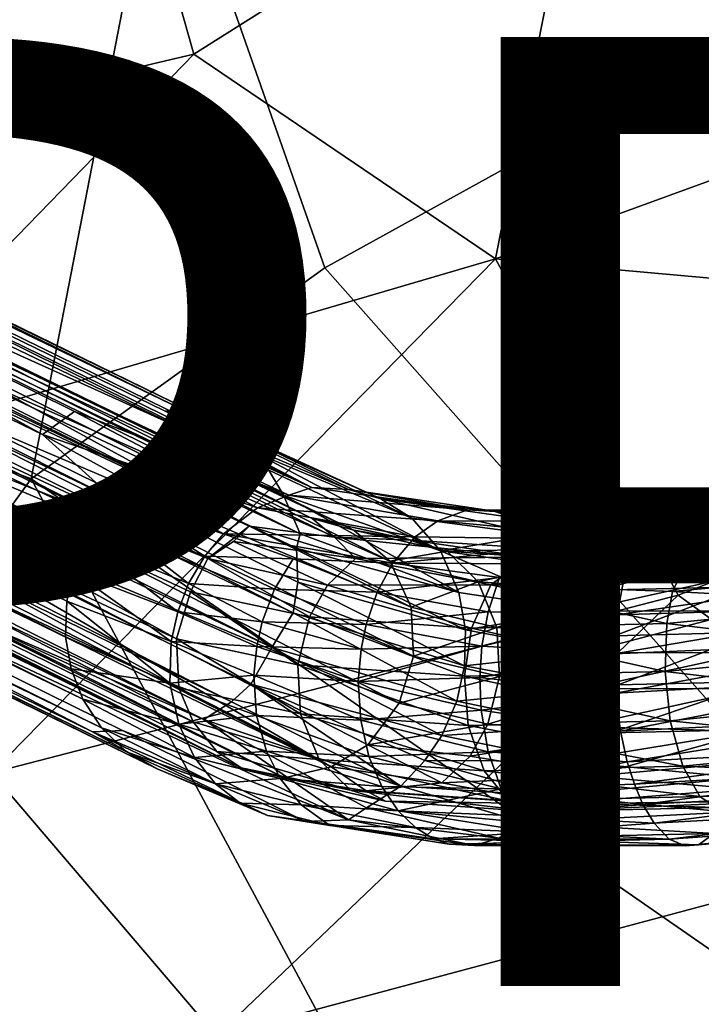
# Model space of a CAD drawing. Units: inches. Extents: x -10.2 to 10.4, y -11.6 to 11.6.
# Drawn here: x -4 to -2.6, y 4 to 6 of the extents above; entities that cross this region are included whole.
import ezdxf

# ---------------------------------------------------------------- set-up
doc = ezdxf.new("R2010")
doc.units = ezdxf.units.IN
doc.header["$MEASUREMENT"] = 0
for name, color, linetype in [('SEAT-BASE', 5, 'Continuous'), ('SEAT-PROD_NO', 7, 'Continuous'), ('SEAT-UPHOLSTERY', 5, 'Continuous')]:
    doc.layers.add(name, color=color, linetype=linetype)
doc.styles.get("Standard").update_dxf_attribs({"font": 'arial.ttf'})

msp = doc.modelspace()

# ---------------------------------------------------------------- linework, layer by layer
at = {"layer": 'SEAT-BASE'}
for points in [[(-3.6509, 5.2064, 13.9487), (-8.7365, 7.663, 0.4135), (-3.7057, 5.2119, 13.996)], [(-8.7365, 7.663, 0.4135), (-5.4204, 5.9665, 9.7587), (-3.3953, 5.0501, 14.9176)], [(-8.6141, 7.6393, 0.3641), (-8.7365, 7.663, 0.4135), (-3.6509, 5.2064, 13.9487)], [(-3.3953, 5.0501, 14.9176), (-3.7057, 5.2119, 13.996), (-8.7365, 7.663, 0.4135)], [(-3.6509, 5.2064, 13.9487), (-3.5923, 5.1831, 13.8633), (-8.6141, 7.6393, 0.3641)], [(-8.5288, 7.5851, 0.3229), (-8.6141, 7.6393, 0.3641), (-3.5923, 5.1831, 13.8633)], [(-3.5923, 5.1831, 13.8633), (-3.5167, 5.1251, 13.8563), (-8.5288, 7.5851, 0.3229)], [(-8.4456, 7.4684, 0.2712), (-8.5288, 7.5851, 0.3229), (-3.4862, 5.0871, 13.8393)], [(-3.4862, 5.0871, 13.8393), (-8.5288, 7.5851, 0.3229), (-3.5167, 5.1251, 13.8563)], [(-8.8359, 7.5671, 0.4329), (-3.5277, 4.9685, 14.8316), (-8.9271, 7.5066, 0.4556)], [(-3.5277, 4.9685, 14.8316), (-8.8359, 7.5671, 0.4329), (-4.6961, 5.608, 11.3636)], [(-9.0124, 7.52, 0.4895), (-9.0534, 7.4514, 0.4923), (-3.8714, 4.9373, 14.5212)], [(-3.8714, 4.9373, 14.5212), (-3.8369, 4.9893, 14.5202), (-9.0124, 7.52, 0.4895)], [(-7.5441, 6.8966, 4.2914), (-9.0124, 7.52, 0.4895), (-3.81, 5.024, 14.5105)], [(-9.0124, 7.52, 0.4895), (-3.8369, 4.9893, 14.5202), (-3.81, 5.024, 14.5105)], [(-8.9271, 7.5066, 0.4556), (-3.6147, 4.9009, 14.8704), (-8.9901, 7.4144, 0.4622)], [(-3.6147, 4.9009, 14.8704), (-8.9271, 7.5066, 0.4556), (-3.5277, 4.9685, 14.8316)], [(-3.8984, 4.8731, 14.5177), (-3.8714, 4.9373, 14.5212), (-9.0534, 7.4514, 0.4923)], [(-9.0534, 7.4514, 0.4923), (-7.6702, 6.6986, 4.3022), (-3.8984, 4.8731, 14.5177)], [(-3.4554, 5.0338, 13.8203), (-3.4201, 4.9525, 13.828), (-8.4456, 7.4684, 0.2712)], [(-8.4239, 7.3139, 0.2353), (-8.4456, 7.4684, 0.2712), (-3.4201, 4.9525, 13.828)], [(-3.4862, 5.0871, 13.8393), (-3.4554, 5.0338, 13.8203), (-8.4456, 7.4684, 0.2712)], [(-4.9472, 5.4326, 11.4274), (-8.9901, 7.4144, 0.4622), (-3.6147, 4.9009, 14.8704)], [(-3.9143, 4.7353, 14.5), (-3.9119, 4.8109, 14.5124), (-9.0876, 7.3148, 0.4802)], [(-7.6702, 6.6986, 4.3022), (-9.0876, 7.3148, 0.4802), (-3.9119, 4.8109, 14.5124)], [(-9.0876, 7.3148, 0.4802), (-7.6778, 6.5488, 4.278), (-3.9143, 4.7353, 14.5)], [(-8.454, 7.1858, 0.2232), (-8.4239, 7.3139, 0.2353), (-3.4349, 4.7865, 13.7844)], [(-3.4277, 4.9227, 13.788), (-3.4249, 4.8507, 13.7862), (-8.4239, 7.3139, 0.2353)], [(-3.4349, 4.7865, 13.7844), (-8.4239, 7.3139, 0.2353), (-3.4249, 4.8507, 13.7862)], [(-8.4239, 7.3139, 0.2353), (-3.4201, 4.9525, 13.828), (-3.4277, 4.9227, 13.788)], [(-8.4983, 7.11, 0.2259), (-8.454, 7.1858, 0.2232), (-3.4794, 4.7129, 13.7501)], [(-3.4349, 4.7865, 13.7844), (-3.4794, 4.7129, 13.7501), (-8.454, 7.1858, 0.2232)], [(-9.0677, 7.172, 0.4471), (-3.8777, 4.6041, 14.4654), (-3.9024, 4.6683, 14.4844)], [(-9.0677, 7.172, 0.4471), (-9.035, 7.1064, 0.4232), (-3.8777, 4.6041, 14.4654)], [(-7.6778, 6.5488, 4.278), (-9.0677, 7.172, 0.4471), (-3.9024, 4.6683, 14.4844)], [(-8.6751, 7.0618, 0.2824), (-3.3545, 4.4618, 14.6945), (-8.5839, 7.1223, 0.2597)], [(-4.542, 5.1526, 11.2038), (-8.5839, 7.1223, 0.2597), (-3.3545, 4.4618, 14.6945)], [(-9.035, 7.1064, 0.4232), (-3.8387, 4.5439, 14.4371), (-3.8777, 4.6041, 14.4654)], [(-9.035, 7.1064, 0.4232), (-8.9822, 7.0433, 0.3923), (-3.8387, 4.5439, 14.4371)], [(-8.4983, 7.11, 0.2259), (-3.5648, 4.5983, 13.7852), (-8.5603, 7.0421, 0.2365)], [(-3.4794, 4.7129, 13.7501), (-3.5237, 4.6358, 13.7783), (-8.4983, 7.11, 0.2259)], [(-3.5648, 4.5983, 13.7852), (-8.4983, 7.11, 0.2259), (-3.5237, 4.6358, 13.7783)], [(-3.5445, 4.4596, 14.7655), (-8.8655, 7.0618, 0.3526), (-4.9065, 5.1416, 11.3413)], [(-8.8655, 7.0618, 0.3526), (-3.5445, 4.4596, 14.7655), (-8.7714, 7.0427, 0.3145)], [(-8.7714, 7.0427, 0.3145), (-3.4531, 4.4388, 14.7454), (-8.6751, 7.0618, 0.2824)], [(-3.3545, 4.4618, 14.6945), (-8.6751, 7.0618, 0.2824), (-3.4531, 4.4388, 14.7454)], [(-8.9822, 7.0433, 0.3923), (-3.7855, 4.4932, 14.4071), (-3.8387, 4.5439, 14.4371)], [(-8.9822, 7.0433, 0.3923), (-8.9097, 6.9955, 0.357), (-3.7855, 4.4932, 14.4071)], [(-3.4531, 4.4388, 14.7454), (-8.7714, 7.0427, 0.3145), (-3.5445, 4.4596, 14.7655)], [(-8.6522, 6.9896, 0.2609), (-8.5603, 7.0421, 0.2365), (-3.6226, 4.5612, 13.7943)], [(-3.5648, 4.5983, 13.7852), (-3.6226, 4.5612, 13.7943), (-8.5603, 7.0421, 0.2365)], [(-8.9097, 6.9955, 0.357), (-3.7211, 4.4571, 14.378), (-3.7855, 4.4932, 14.4071)], [(-8.9097, 6.9955, 0.357), (-7.4409, 6.2853, 4.1431), (-3.7211, 4.4571, 14.378)], [(-3.6226, 4.5612, 13.7943), (-5.3833, 5.3225, 9.385), (-8.6522, 6.9896, 0.2609)], [(-7.5441, 6.8966, 4.2914), (-3.9629, 5.1619, 13.9641), (-5.4204, 5.9665, 9.7587)], [(-3.81, 5.024, 14.5105), (-3.9629, 5.1619, 13.9641), (-7.5441, 6.8966, 4.2914)], [(-3.9119, 4.8109, 14.5124), (-3.8984, 4.8731, 14.5177), (-7.6702, 6.6986, 4.3022)], [(-3.9024, 4.6683, 14.4844), (-3.9143, 4.7353, 14.5), (-7.6778, 6.5488, 4.278)], [(-3.8576, 4.5353, 13.8125), (-7.4409, 6.2853, 4.1431), (-5.3833, 5.3225, 9.385)], [(-7.4409, 6.2853, 4.1431), (-3.8576, 4.5353, 13.8125), (-3.7211, 4.4571, 14.378)], [(-3.9629, 5.1619, 13.9641), (-3.8951, 5.2104, 13.9173), (-5.4204, 5.9665, 9.7587)], [(-5.4204, 5.9665, 9.7587), (-3.4437, 5.0344, 14.9696), (-3.3953, 5.0501, 14.9176)], [(-3.8951, 5.2104, 13.9173), (-3.4437, 5.0344, 14.9696), (-5.4204, 5.9665, 9.7587)], [(-4.6961, 5.608, 11.3636), (-3.3476, 4.9455, 15.0603), (-3.5277, 4.9685, 14.8316)], [(-4.6027, 5.589, 11.3336), (-3.3948, 4.9853, 14.8133), (-4.6961, 5.608, 11.3636)], [(-3.3476, 4.9455, 15.0603), (-4.6961, 5.608, 11.3636), (-3.3948, 4.9853, 14.8133)], [(-3.3948, 4.9853, 14.8133), (-4.6027, 5.589, 11.3336), (-3.307, 4.9602, 14.765)], [(-4.5292, 5.5367, 11.2684), (-3.307, 4.9602, 14.765), (-4.6027, 5.589, 11.3336)], [(-4.4728, 5.4423, 11.2325), (-3.2309, 4.8948, 14.7182), (-4.5292, 5.5367, 11.2684)], [(-3.307, 4.9602, 14.765), (-4.5292, 5.5367, 11.2684), (-3.2309, 4.8948, 14.7182)], [(-4.4515, 5.3352, 11.2307), (-3.1863, 4.7979, 14.6811), (-4.4728, 5.4423, 11.2325)], [(-3.2309, 4.8948, 14.7182), (-4.4728, 5.4423, 11.2325), (-3.1863, 4.7979, 14.6811)], [(-4.9472, 5.4326, 11.4274), (-3.6806, 4.7315, 14.8974), (-4.9584, 5.3304, 11.4491)], [(-3.6806, 4.7315, 14.8974), (-4.9472, 5.4326, 11.4274), (-3.6507, 4.8304, 14.9001)], [(-3.6147, 4.9009, 14.8704), (-3.6507, 4.8304, 14.9001), (-4.9472, 5.4326, 11.4274)], [(-4.4708, 5.237, 11.2305), (-3.1813, 4.6946, 14.6614), (-4.4515, 5.3352, 11.2307)], [(-3.1863, 4.7979, 14.6811), (-4.4515, 5.3352, 11.2307), (-3.1813, 4.6946, 14.6614)], [(-5.3833, 5.3225, 9.385), (-3.6226, 4.5612, 13.7943), (-3.3184, 4.3502, 14.8265)], [(-5.3833, 5.3225, 9.385), (-3.7943, 4.5381, 13.7451), (-3.8576, 4.5353, 13.8125)], [(-5.3833, 5.3225, 9.385), (-3.3184, 4.3502, 14.8265), (-3.7943, 4.5381, 13.7451)], [(-4.9584, 5.3304, 11.4491), (-3.6755, 4.6282, 14.8777), (-4.9485, 5.229, 11.4162)], [(-3.6755, 4.6282, 14.8777), (-4.9584, 5.3304, 11.4491), (-3.6806, 4.7315, 14.8974)], [(-3.6457, 4.5568, 14.8529), (-4.9485, 5.229, 11.4162), (-3.6755, 4.6282, 14.8777)], [(-4.9485, 5.229, 11.4162), (-3.6457, 4.5568, 14.8529), (-4.9065, 5.1416, 11.3413)], [(-4.542, 5.1526, 11.2038), (-3.2111, 4.5956, 14.6586), (-4.4708, 5.237, 11.2305)], [(-3.1813, 4.6946, 14.6614), (-4.4708, 5.237, 11.2305), (-3.2111, 4.5956, 14.6586)], [(-3.8951, 5.2104, 13.9173), (-3.9629, 5.1619, 13.9641), (-3.5102, 5.0078, 14.992)], [(-3.5102, 5.0078, 14.992), (-3.4437, 5.0344, 14.9696), (-3.8951, 5.2104, 13.9173)], [(-3.6509, 5.2064, 13.9487), (-3.7057, 5.2119, 13.996), (-3.3182, 5.0463, 14.8927)], [(-3.7057, 5.2119, 13.996), (-3.3953, 5.0501, 14.9176), (-3.3182, 5.0463, 14.8927)], [(-3.5923, 5.1831, 13.8633), (-3.6509, 5.2064, 13.9487), (-3.2503, 5.0267, 14.8519)], [(-3.3182, 5.0463, 14.8927), (-3.2503, 5.0267, 14.8519), (-3.6509, 5.2064, 13.9487)], [(-3.5167, 5.1251, 13.8563), (-3.5923, 5.1831, 13.8633), (-3.185, 4.9856, 14.8101)], [(-3.5923, 5.1831, 13.8633), (-3.2503, 5.0267, 14.8519), (-3.185, 4.9856, 14.8101)], [(-3.3545, 4.4618, 14.6945), (-3.2773, 4.508, 14.6738), (-4.542, 5.1526, 11.2038)], [(-3.2111, 4.5956, 14.6586), (-4.542, 5.1526, 11.2038), (-3.2773, 4.508, 14.6738)], [(-3.5817, 4.9529, 15.0215), (-3.5102, 5.0078, 14.992), (-3.9629, 5.1619, 13.9641)], [(-3.81, 5.024, 14.5105), (-3.5817, 4.9529, 15.0215), (-3.9629, 5.1619, 13.9641)], [(-4.9065, 5.1416, 11.3413), (-3.5953, 4.4936, 14.8183), (-3.5445, 4.4596, 14.7655)], [(-4.9065, 5.1416, 11.3413), (-3.6457, 4.5568, 14.8529), (-3.5953, 4.4936, 14.8183)], [(-3.5167, 5.1251, 13.8563), (-3.185, 4.9856, 14.8101), (-3.1241, 4.9171, 14.7665)], [(-3.4862, 5.0871, 13.8393), (-3.5167, 5.1251, 13.8563), (-3.1241, 4.9171, 14.7665)], [(-3.4554, 5.0338, 13.8203), (-3.4862, 5.0871, 13.8393), (-3.1241, 4.9171, 14.7665)], [(-3.3953, 5.0501, 14.9176), (-3.4437, 5.0344, 14.9696), (-3.0675, 5.003, 15.3289)], [(-3.3182, 5.0463, 14.8927), (-3.3953, 5.0501, 14.9176), (-3.0675, 5.003, 15.3289)], [(-3.0122, 5.0003, 15.2651), (-3.3182, 5.0463, 14.8927), (-3.0675, 5.003, 15.3289)], [(-3.2503, 5.0267, 14.8519), (-3.3182, 5.0463, 14.8927), (-3.0122, 5.0003, 15.2651)], [(-2.1685, 5.0444, 15.7256), (-2.6462, 4.9999, 15.6204), (-2.1586, 5.0343, 15.8017)], [(-2.6183, 5.0022, 15.5519), (-2.6462, 4.9999, 15.6204), (-2.1685, 5.0444, 15.7256)], [(-2.1628, 5.0429, 15.6709), (-2.6183, 5.0022, 15.5519), (-2.1685, 5.0444, 15.7256)], [(-2.1559, 5.0352, 15.6229), (-2.6183, 5.0022, 15.5519), (-2.1628, 5.0429, 15.6709)], [(-3.81, 5.024, 14.5105), (-3.8369, 4.9893, 14.5202), (-3.6207, 4.9056, 15.0361)], [(-3.6207, 4.9056, 15.0361), (-3.5817, 4.9529, 15.0215), (-3.81, 5.024, 14.5105)], [(-3.4437, 5.0344, 14.9696), (-3.5102, 5.0078, 14.992), (-3.1297, 4.9802, 15.3953)], [(-3.1241, 4.9171, 14.7665), (-3.0854, 4.8288, 14.7316), (-3.4554, 5.0338, 13.8203)], [(-3.4201, 4.9525, 13.828), (-3.4554, 5.0338, 13.8203), (-3.0854, 4.8288, 14.7316)], [(-3.0675, 5.003, 15.3289), (-3.4437, 5.0344, 14.9696), (-3.1297, 4.9802, 15.3953)], [(-3.185, 4.9856, 14.8101), (-3.2503, 5.0267, 14.8519), (-2.9194, 4.9506, 15.1602)], [(-2.9194, 4.9506, 15.1602), (-3.2503, 5.0267, 14.8519), (-2.9724, 4.9871, 15.2207)], [(-2.9724, 4.9871, 15.2207), (-3.2503, 5.0267, 14.8519), (-3.0122, 5.0003, 15.2651)], [(-2.6462, 4.9999, 15.6204), (-2.676, 4.9797, 15.6908), (-2.1586, 5.0343, 15.8017)], [(-2.1586, 5.0343, 15.8017), (-2.676, 4.9797, 15.6908), (-2.1785, 5.0052, 15.8686)], [(-2.5875, 4.9896, 15.4836), (-2.6183, 5.0022, 15.5519), (-2.1559, 5.0352, 15.6229)], [(-2.1473, 5.0153, 15.5638), (-2.5875, 4.9896, 15.4836), (-2.1559, 5.0352, 15.6229)], [(-3.5102, 5.0078, 14.992), (-3.5817, 4.9529, 15.0215), (-3.1778, 4.9462, 15.4425)], [(-3.1297, 4.9802, 15.3953), (-3.5102, 5.0078, 14.992), (-3.1778, 4.9462, 15.4425)], [(-3.0675, 5.003, 15.3289), (-3.1297, 4.9802, 15.3953), (-2.676, 4.9797, 15.6908)], [(-2.6462, 4.9999, 15.6204), (-3.0675, 5.003, 15.3289), (-2.676, 4.9797, 15.6908)], [(-3.0122, 5.0003, 15.2651), (-3.0675, 5.003, 15.3289), (-2.6183, 5.0022, 15.5519)], [(-2.6183, 5.0022, 15.5519), (-3.0675, 5.003, 15.3289), (-2.6462, 4.9999, 15.6204)], [(-2.5875, 4.9896, 15.4836), (-3.0122, 5.0003, 15.2651), (-2.6183, 5.0022, 15.5519)], [(-2.676, 4.9797, 15.6908), (-2.707, 4.94, 15.7604), (-2.1785, 5.0052, 15.8686)], [(-2.1785, 5.0052, 15.8686), (-2.707, 4.94, 15.7604), (-2.1799, 4.9759, 15.9153)], [(-2.5533, 4.9546, 15.4097), (-2.5875, 4.9896, 15.4836), (-2.1473, 5.0153, 15.5638)], [(-3.8369, 4.9893, 14.5202), (-3.8714, 4.9373, 14.5212), (-3.6551, 4.848, 15.0462)], [(-3.8369, 4.9893, 14.5202), (-3.6551, 4.848, 15.0462), (-3.6207, 4.9056, 15.0361)], [(-3.1849, 4.9393, 15.1403), (-3.3476, 4.9455, 15.0603), (-3.3948, 4.9853, 14.8133)], [(-3.1849, 4.9393, 15.1403), (-3.3948, 4.9853, 14.8133), (-3.307, 4.9602, 14.765)], [(-3.1241, 4.9171, 14.7665), (-3.185, 4.9856, 14.8101), (-2.9194, 4.9506, 15.1602)], [(-3.1297, 4.9802, 15.3953), (-3.1778, 4.9462, 15.4425), (-2.707, 4.94, 15.7604)], [(-2.676, 4.9797, 15.6908), (-3.1297, 4.9802, 15.3953), (-2.707, 4.94, 15.7604)], [(-2.9724, 4.9871, 15.2207), (-3.0122, 5.0003, 15.2651), (-2.5875, 4.9896, 15.4836)], [(-2.9194, 4.9506, 15.1602), (-2.9724, 4.9871, 15.2207), (-2.5875, 4.9896, 15.4836)], [(-2.5533, 4.9546, 15.4097), (-2.9194, 4.9506, 15.1602), (-2.5875, 4.9896, 15.4836)], [(-3.5277, 4.9685, 14.8316), (-3.5601, 4.9363, 14.8763), (-3.6147, 4.9009, 14.8704)], [(-3.3034, 4.9008, 15.2384), (-3.5601, 4.9363, 14.8763), (-3.5277, 4.9685, 14.8316)], [(-3.3034, 4.9008, 15.2384), (-3.5277, 4.9685, 14.8316), (-3.3476, 4.9455, 15.0603)], [(-3.1106, 4.916, 15.0715), (-3.307, 4.9602, 14.765), (-3.2309, 4.8948, 14.7182)], [(-3.1106, 4.916, 15.0715), (-3.1849, 4.9393, 15.1403), (-3.307, 4.9602, 14.765)], [(-2.1799, 4.9759, 15.9153), (-2.707, 4.94, 15.7604), (-2.1809, 4.9314, 15.9664)], [(-3.5817, 4.9529, 15.0215), (-3.6207, 4.9056, 15.0361), (-3.4347, 4.8997, 15.2773)], [(-3.1778, 4.9462, 15.4425), (-3.5817, 4.9529, 15.0215), (-3.2247, 4.891, 15.4886)], [(-3.2247, 4.891, 15.4886), (-3.5817, 4.9529, 15.0215), (-3.4347, 4.8997, 15.2773)], [(-3.4277, 4.9227, 13.788), (-3.4201, 4.9525, 13.828), (-3.0854, 4.8288, 14.7316)], [(-2.9398, 4.9034, 15.5039), (-3.3476, 4.9455, 15.0603), (-3.1849, 4.9393, 15.1403)], [(-2.9398, 4.9034, 15.5039), (-3.3034, 4.9008, 15.2384), (-3.3476, 4.9455, 15.0603)], [(-3.1778, 4.9462, 15.4425), (-3.2247, 4.891, 15.4886), (-2.707, 4.94, 15.7604)], [(-2.707, 4.94, 15.7604), (-3.2247, 4.891, 15.4886), (-2.729, 4.8886, 15.8136)], [(-2.8992, 4.92, 15.4066), (-2.9398, 4.9034, 15.5039), (-3.1849, 4.9393, 15.1403)], [(-2.8992, 4.92, 15.4066), (-3.1849, 4.9393, 15.1403), (-3.1106, 4.916, 15.0715)], [(-2.867, 4.8813, 15.0982), (-3.1241, 4.9171, 14.7665), (-2.9194, 4.9506, 15.1602)], [(-2.5273, 4.9099, 15.3556), (-2.9194, 4.9506, 15.1602), (-2.5533, 4.9546, 15.4097)], [(-2.867, 4.8813, 15.0982), (-2.9194, 4.9506, 15.1602), (-2.5273, 4.9099, 15.3556)], [(-2.707, 4.94, 15.7604), (-2.729, 4.8886, 15.8136), (-2.1809, 4.9314, 15.9664)], [(-3.8714, 4.9373, 14.5212), (-3.8984, 4.8731, 14.5177), (-3.6779, 4.7881, 15.0495)], [(-3.8714, 4.9373, 14.5212), (-3.6779, 4.7881, 15.0495), (-3.6551, 4.848, 15.0462)], [(-3.3627, 4.8448, 15.2702), (-3.6147, 4.9009, 14.8704), (-3.5601, 4.9363, 14.8763)], [(-3.3034, 4.9008, 15.2384), (-3.3627, 4.8448, 15.2702), (-3.5601, 4.9363, 14.8763)], [(-3.4249, 4.8507, 13.7862), (-3.4277, 4.9227, 13.788), (-3.0716, 4.75, 14.712)], [(-3.0854, 4.8288, 14.7316), (-3.0716, 4.75, 14.712), (-3.4277, 4.9227, 13.788)], [(-2.8431, 4.8975, 15.3221), (-2.8992, 4.92, 15.4066), (-3.1106, 4.916, 15.0715)], [(-2.5032, 4.9237, 15.6971), (-2.6065, 4.8891, 15.7379), (-2.9398, 4.9034, 15.5039)], [(-2.5032, 4.9237, 15.6971), (-2.9398, 4.9034, 15.5039), (-2.8992, 4.92, 15.4066)], [(-2.5557, 4.9284, 15.5929), (-2.8992, 4.92, 15.4066), (-2.8431, 4.8975, 15.3221)], [(-2.5557, 4.9284, 15.5929), (-2.5032, 4.9237, 15.6971), (-2.8992, 4.92, 15.4066)], [(-2.5211, 4.9052, 15.4978), (-2.5557, 4.9284, 15.5929), (-2.8431, 4.8975, 15.3221)], [(-2.1775, 4.8665, 16.0142), (-2.1809, 4.9314, 15.9664), (-2.7396, 4.8499, 15.8429)], [(-2.1809, 4.9314, 15.9664), (-2.729, 4.8886, 15.8136), (-2.7396, 4.8499, 15.8429)], [(-2.1855, 4.9301, 15.8397), (-2.6065, 4.8891, 15.7379), (-2.5032, 4.9237, 15.6971)], [(-2.1855, 4.9301, 15.8397), (-2.1978, 4.8722, 15.907), (-2.6065, 4.8891, 15.7379)], [(-3.6207, 4.9056, 15.0361), (-3.6551, 4.848, 15.0462), (-3.4739, 4.8358, 15.3001)], [(-3.4004, 4.7774, 15.2949), (-3.6507, 4.8304, 14.9001), (-3.6147, 4.9009, 14.8704)], [(-3.4347, 4.8997, 15.2773), (-3.6207, 4.9056, 15.0361), (-3.4739, 4.8358, 15.3001)], [(-3.3627, 4.8448, 15.2702), (-3.4004, 4.7774, 15.2949), (-3.6147, 4.9009, 14.8704)], [(-3.4347, 4.8997, 15.2773), (-3.4739, 4.8358, 15.3001), (-3.2576, 4.8295, 15.5209)], [(-3.2247, 4.891, 15.4886), (-3.4347, 4.8997, 15.2773), (-3.2576, 4.8295, 15.5209)], [(-3.0181, 4.8449, 15.566), (-3.3627, 4.8448, 15.2702), (-3.3034, 4.9008, 15.2384)], [(-2.9398, 4.9034, 15.5039), (-3.0181, 4.8449, 15.566), (-3.3034, 4.9008, 15.2384)], [(-3.045, 4.8516, 15.0092), (-3.1106, 4.916, 15.0715), (-3.2309, 4.8948, 14.7182)], [(-2.8318, 4.7906, 15.0535), (-3.1241, 4.9171, 14.7665), (-2.867, 4.8813, 15.0982)], [(-3.0854, 4.8288, 14.7316), (-3.1241, 4.9171, 14.7665), (-2.8318, 4.7906, 15.0535)], [(-2.8431, 4.8975, 15.3221), (-3.1106, 4.916, 15.0715), (-3.045, 4.8516, 15.0092)], [(-2.7911, 4.834, 15.2472), (-2.8431, 4.8975, 15.3221), (-3.045, 4.8516, 15.0092)], [(-2.6065, 4.8891, 15.7379), (-3.0181, 4.8449, 15.566), (-2.9398, 4.9034, 15.5039)], [(-2.5077, 4.8619, 15.3165), (-2.867, 4.8813, 15.0982), (-2.5273, 4.9099, 15.3556)], [(-2.5211, 4.9052, 15.4978), (-2.8431, 4.8975, 15.3221), (-2.7911, 4.834, 15.2472)], [(-2.4853, 4.8413, 15.4143), (-2.5211, 4.9052, 15.4978), (-2.7911, 4.834, 15.2472)], [(-3.2247, 4.891, 15.4886), (-3.2576, 4.8295, 15.5209), (-3.0001, 4.8603, 15.6882)], [(-3.045, 4.8516, 15.0092), (-3.2309, 4.8948, 14.7182), (-3.1863, 4.7979, 14.6811)], [(-2.729, 4.8886, 15.8136), (-3.2247, 4.891, 15.4886), (-3.0001, 4.8603, 15.6882)], [(-2.6065, 4.8891, 15.7379), (-2.6353, 4.8313, 15.7971), (-3.0181, 4.8449, 15.566)], [(-2.729, 4.8886, 15.8136), (-3.0001, 4.8603, 15.6882), (-2.7396, 4.8499, 15.8429)], [(-2.8318, 4.7906, 15.0535), (-2.867, 4.8813, 15.0982), (-2.5077, 4.8619, 15.3165)], [(-2.1978, 4.8722, 15.907), (-2.6353, 4.8313, 15.7971), (-2.6065, 4.8891, 15.7379)], [(-3.8984, 4.8731, 14.5177), (-3.9119, 4.8109, 14.5124), (-3.6916, 4.7261, 15.0476)], [(-3.8984, 4.8731, 14.5177), (-3.6916, 4.7261, 15.0476), (-3.6779, 4.7881, 15.0495)], [(-3.0001, 4.8603, 15.6882), (-3.2576, 4.8295, 15.5209), (-3.0241, 4.7884, 15.7237)], [(-3.0001, 4.8603, 15.6882), (-3.0241, 4.7884, 15.7237), (-2.7522, 4.7818, 15.8785)], [(-2.7396, 4.8499, 15.8429), (-3.0001, 4.8603, 15.6882), (-2.7522, 4.7818, 15.8785)], [(-2.4874, 4.79, 15.2786), (-2.8318, 4.7906, 15.0535), (-2.5077, 4.8619, 15.3165)], [(-2.7396, 4.8499, 15.8429), (-2.7522, 4.7818, 15.8785), (-2.1775, 4.8665, 16.0142)], [(-2.1722, 4.7997, 16.0446), (-2.1775, 4.8665, 16.0142), (-2.7522, 4.7818, 15.8785)], [(-2.1978, 4.8722, 15.907), (-2.1942, 4.8082, 15.9526), (-2.6353, 4.8313, 15.7971)], [(-3.6551, 4.848, 15.0462), (-3.6779, 4.7881, 15.0495), (-3.4997, 4.767, 15.3123)], [(-3.4739, 4.8358, 15.3001), (-3.6551, 4.848, 15.0462), (-3.4997, 4.767, 15.3123)], [(-3.4739, 4.8358, 15.3001), (-3.4997, 4.767, 15.3123), (-3.2807, 4.7614, 15.5413)], [(-3.2576, 4.8295, 15.5209), (-3.4739, 4.8358, 15.3001), (-3.2807, 4.7614, 15.5413)], [(-3.4349, 4.7865, 13.7844), (-3.4249, 4.8507, 13.7862), (-3.0739, 4.6742, 14.7016)], [(-3.0716, 4.75, 14.712), (-3.0739, 4.6742, 14.7016), (-3.4249, 4.8507, 13.7862)], [(-3.0587, 4.7538, 15.6153), (-3.4004, 4.7774, 15.2949), (-3.3627, 4.8448, 15.2702)], [(-3.0181, 4.8449, 15.566), (-3.0587, 4.7538, 15.6153), (-3.3627, 4.8448, 15.2702)], [(-3.0057, 4.7552, 14.9657), (-3.045, 4.8516, 15.0092), (-3.1863, 4.7979, 14.6811)], [(-2.6472, 4.7635, 15.84), (-3.0587, 4.7538, 15.6153), (-3.0181, 4.8449, 15.566)], [(-2.7911, 4.834, 15.2472), (-3.045, 4.8516, 15.0092), (-3.0057, 4.7552, 14.9657)], [(-2.6353, 4.8313, 15.7971), (-2.6472, 4.7635, 15.84), (-3.0181, 4.8449, 15.566)], [(-2.4853, 4.8413, 15.4143), (-2.7911, 4.834, 15.2472), (-2.7578, 4.738, 15.1983)], [(-2.4592, 4.7451, 15.3615), (-2.4853, 4.8413, 15.4143), (-2.7578, 4.738, 15.1983)], [(-3.4247, 4.6769, 15.3031), (-3.6806, 4.7315, 14.8974), (-3.6507, 4.8304, 14.9001)], [(-3.4004, 4.7774, 15.2949), (-3.4247, 4.6769, 15.3031), (-3.6507, 4.8304, 14.9001)], [(-3.2576, 4.8295, 15.5209), (-3.2807, 4.7614, 15.5413), (-3.0241, 4.7884, 15.7237)], [(-3.0716, 4.75, 14.712), (-3.0854, 4.8288, 14.7316), (-2.8318, 4.7906, 15.0535)], [(-2.7578, 4.738, 15.1983), (-2.7911, 4.834, 15.2472), (-3.0057, 4.7552, 14.9657)], [(-2.1942, 4.8082, 15.9526), (-2.6472, 4.7635, 15.84), (-2.6353, 4.8313, 15.7971)], [(-3.9119, 4.8109, 14.5124), (-3.9143, 4.7353, 14.5), (-3.6943, 4.6382, 15.0355)], [(-3.6943, 4.6382, 15.0355), (-3.6916, 4.7261, 15.0476), (-3.9119, 4.8109, 14.5124)], [(-3.0057, 4.7552, 14.9657), (-3.1863, 4.7979, 14.6811), (-3.1813, 4.6946, 14.6614)], [(-2.1648, 4.7253, 16.0605), (-2.1722, 4.7997, 16.0446), (-2.7577, 4.6995, 15.8998)], [(-2.7522, 4.7818, 15.8785), (-2.7577, 4.6995, 15.8998), (-2.1722, 4.7997, 16.0446)], [(-2.1942, 4.8082, 15.9526), (-2.1857, 4.7085, 15.9802), (-2.6472, 4.7635, 15.84)], [(-3.6779, 4.7881, 15.0495), (-3.6916, 4.7261, 15.0476), (-3.5113, 4.7152, 15.3153)], [(-3.4997, 4.767, 15.3123), (-3.6779, 4.7881, 15.0495), (-3.5113, 4.7152, 15.3153)], [(-3.4794, 4.7129, 13.7501), (-3.4349, 4.7865, 13.7844), (-3.0901, 4.6, 14.6991)], [(-3.0739, 4.6742, 14.7016), (-3.0901, 4.6, 14.6991), (-3.4349, 4.7865, 13.7844)], [(-3.0737, 4.6526, 15.6324), (-3.4247, 4.6769, 15.3031), (-3.4004, 4.7774, 15.2949)], [(-3.0587, 4.7538, 15.6153), (-3.0737, 4.6526, 15.6324), (-3.4004, 4.7774, 15.2949)], [(-3.0241, 4.7884, 15.7237), (-3.2807, 4.7614, 15.5413), (-3.0372, 4.7161, 15.7435)], [(-2.8182, 4.7023, 15.0323), (-3.0716, 4.75, 14.712), (-2.8318, 4.7906, 15.0535)], [(-3.0241, 4.7884, 15.7237), (-3.0372, 4.7161, 15.7435), (-2.7522, 4.7818, 15.8785)], [(-2.7522, 4.7818, 15.8785), (-3.0372, 4.7161, 15.7435), (-2.7577, 4.6995, 15.8998)], [(-2.8182, 4.7023, 15.0323), (-2.8318, 4.7906, 15.0535), (-2.4874, 4.79, 15.2786)], [(-2.4739, 4.7016, 15.2574), (-2.8182, 4.7023, 15.0323), (-2.4874, 4.79, 15.2786)], [(-3.4997, 4.767, 15.3123), (-3.5113, 4.7152, 15.3153), (-3.2912, 4.7093, 15.549)], [(-3.2807, 4.7614, 15.5413), (-3.4997, 4.767, 15.3123), (-3.2912, 4.7093, 15.549)], [(-3.2807, 4.7614, 15.5413), (-3.2912, 4.7093, 15.549), (-3.0372, 4.7161, 15.7435)], [(-3, 4.6517, 14.9492), (-3.0057, 4.7552, 14.9657), (-3.1813, 4.6946, 14.6614)], [(-2.651, 4.6626, 15.8634), (-3.0737, 4.6526, 15.6324), (-3.0587, 4.7538, 15.6153)], [(-2.6472, 4.7635, 15.84), (-2.651, 4.6626, 15.8634), (-3.0587, 4.7538, 15.6153)], [(-2.7578, 4.738, 15.1983), (-3.0057, 4.7552, 14.9657), (-3, 4.6517, 14.9492)], [(-2.1857, 4.7085, 15.9802), (-2.651, 4.6626, 15.8634), (-2.6472, 4.7635, 15.84)], [(-3.9143, 4.7353, 14.5), (-3.9024, 4.6683, 14.4844), (-3.6943, 4.6382, 15.0355)], [(-3.419, 4.5734, 15.2865), (-3.6755, 4.6282, 14.8777), (-3.6806, 4.7315, 14.8974)], [(-3.4247, 4.6769, 15.3031), (-3.419, 4.5734, 15.2865), (-3.6806, 4.7315, 14.8974)], [(-3.0739, 4.6742, 14.7016), (-3.0716, 4.75, 14.712), (-2.8182, 4.7023, 15.0323)], [(-2.7498, 4.6344, 15.184), (-2.7578, 4.738, 15.1983), (-3, 4.6517, 14.9492)], [(-2.4592, 4.7451, 15.3615), (-2.7578, 4.738, 15.1983), (-2.7498, 4.6344, 15.184)], [(-2.4483, 4.6414, 15.3488), (-2.4592, 4.7451, 15.3615), (-2.7498, 4.6344, 15.184)], [(-3.6916, 4.7261, 15.0476), (-3.6943, 4.6382, 15.0355), (-3.5173, 4.6547, 15.313)], [(-3.5113, 4.7152, 15.3153), (-3.6916, 4.7261, 15.0476), (-3.5173, 4.6547, 15.313)], [(-3.5237, 4.6358, 13.7783), (-3.4794, 4.7129, 13.7501), (-3.1214, 4.5275, 14.7051)], [(-3.5113, 4.7152, 15.3153), (-3.5173, 4.6547, 15.313), (-3.2975, 4.6414, 15.5512)], [(-3.2912, 4.7093, 15.549), (-3.5113, 4.7152, 15.3153), (-3.2975, 4.6414, 15.5512)], [(-3.0901, 4.6, 14.6991), (-3.1214, 4.5275, 14.7051), (-3.4794, 4.7129, 13.7501)], [(-3.2912, 4.7093, 15.549), (-3.2975, 4.6414, 15.5512), (-3.0372, 4.7161, 15.7435)], [(-3.0372, 4.7161, 15.7435), (-3.2975, 4.6414, 15.5512), (-3.0412, 4.6502, 15.7494)], [(-3.0372, 4.7161, 15.7435), (-3.0412, 4.6502, 15.7494), (-2.7577, 4.6995, 15.8998)], [(-2.1648, 4.7253, 16.0605), (-2.7577, 4.6995, 15.8998), (-2.7554, 4.6171, 15.9038)], [(-2.155, 4.6505, 16.0607), (-2.1648, 4.7253, 16.0605), (-2.7554, 4.6171, 15.9038)], [(-3, 4.6517, 14.9492), (-3.1813, 4.6946, 14.6614), (-3.2111, 4.5956, 14.6586)], [(-2.8187, 4.6265, 15.0276), (-3.0739, 4.6742, 14.7016), (-2.8182, 4.7023, 15.0323)], [(-2.7577, 4.6995, 15.8998), (-3.0412, 4.6502, 15.7494), (-2.7554, 4.6171, 15.9038)], [(-2.8187, 4.6265, 15.0276), (-2.8182, 4.7023, 15.0323), (-2.4739, 4.7016, 15.2574)], [(-2.4695, 4.6258, 15.2559), (-2.8187, 4.6265, 15.0276), (-2.4739, 4.7016, 15.2574)], [(-2.1857, 4.7085, 15.9802), (-2.1719, 4.6054, 15.9694), (-2.651, 4.6626, 15.8634)], [(-3.0737, 4.6526, 15.6324), (-3.0657, 4.549, 15.6181), (-3.4247, 4.6769, 15.3031)], [(-3.0657, 4.549, 15.6181), (-3.419, 4.5734, 15.2865), (-3.4247, 4.6769, 15.3031)], [(-3.0901, 4.6, 14.6991), (-3.0739, 4.6742, 14.7016), (-2.8187, 4.6265, 15.0276)], [(-3.9024, 4.6683, 14.4844), (-3.8777, 4.6041, 14.4654), (-3.6758, 4.5512, 15.012)], [(-3.6758, 4.5512, 15.012), (-3.6943, 4.6382, 15.0355), (-3.9024, 4.6683, 14.4844)], [(-3.5173, 4.6547, 15.313), (-3.6943, 4.6382, 15.0355), (-3.5117, 4.5696, 15.2986)], [(-3.5173, 4.6547, 15.313), (-3.5117, 4.5696, 15.2986), (-3.2924, 4.5598, 15.5398)], [(-3.2975, 4.6414, 15.5512), (-3.5173, 4.6547, 15.313), (-3.2924, 4.5598, 15.5398)], [(-3.0412, 4.6502, 15.7494), (-3.2975, 4.6414, 15.5512), (-3.0387, 4.581, 15.7454)], [(-3.0243, 4.5512, 14.9573), (-3, 4.6517, 14.9492), (-3.2111, 4.5956, 14.6586)], [(-2.651, 4.6626, 15.8634), (-2.6401, 4.5589, 15.8508), (-3.0737, 4.6526, 15.6324)], [(-2.6401, 4.5589, 15.8508), (-3.0657, 4.549, 15.6181), (-3.0737, 4.6526, 15.6324)], [(-3.0412, 4.6502, 15.7494), (-3.0387, 4.581, 15.7454), (-2.7554, 4.6171, 15.9038)], [(-2.7498, 4.6344, 15.184), (-3, 4.6517, 14.9492), (-3.0243, 4.5512, 14.9573)], [(-2.155, 4.6505, 16.0607), (-2.7554, 4.6171, 15.9038), (-2.7452, 4.537, 15.8896)], [(-2.1418, 4.566, 16.0412), (-2.155, 4.6505, 16.0607), (-2.7452, 4.537, 15.8896)], [(-2.1719, 4.6054, 15.9694), (-2.6401, 4.5589, 15.8508), (-2.651, 4.6626, 15.8634)], [(-3.6943, 4.6382, 15.0355), (-3.6758, 4.5512, 15.012), (-3.5117, 4.5696, 15.2986)], [(-3.3798, 4.477, 15.243), (-3.6457, 4.5568, 14.8529), (-3.6755, 4.6282, 14.8777)], [(-3.419, 4.5734, 15.2865), (-3.3798, 4.477, 15.243), (-3.6755, 4.6282, 14.8777)], [(-3.5648, 4.5983, 13.7852), (-3.5237, 4.6358, 13.7783), (-3.2077, 4.4212, 14.7359)], [(-3.5237, 4.6358, 13.7783), (-3.1571, 4.4747, 14.7164), (-3.2077, 4.4212, 14.7359)], [(-3.1214, 4.5275, 14.7051), (-3.1571, 4.4747, 14.7164), (-3.5237, 4.6358, 13.7783)], [(-3.2975, 4.6414, 15.5512), (-3.2924, 4.5598, 15.5398), (-3.0387, 4.581, 15.7454)], [(-2.7648, 4.5332, 15.2011), (-2.7498, 4.6344, 15.184), (-3.0243, 4.5512, 14.9573)], [(-2.4521, 4.5405, 15.3722), (-2.4483, 4.6414, 15.3488), (-2.7648, 4.5332, 15.2011)], [(-2.4483, 4.6414, 15.3488), (-2.7498, 4.6344, 15.184), (-2.7648, 4.5332, 15.2011)], [(-2.8311, 4.5464, 15.0355), (-3.0901, 4.6, 14.6991), (-2.8187, 4.6265, 15.0276)], [(-2.7554, 4.6171, 15.9038), (-3.0387, 4.581, 15.7454), (-2.7452, 4.537, 15.8896)], [(-2.8311, 4.5464, 15.0355), (-2.8187, 4.6265, 15.0276), (-2.4695, 4.6258, 15.2559)], [(-2.4727, 4.5361, 15.2728), (-2.8311, 4.5464, 15.0355), (-2.4695, 4.6258, 15.2559)], [(-3.8777, 4.6041, 14.4654), (-3.8387, 4.5439, 14.4371), (-3.6428, 4.4815, 14.9833)], [(-3.6428, 4.4815, 14.9833), (-3.6758, 4.5512, 15.012), (-3.8777, 4.6041, 14.4654)], [(-3.6226, 4.5612, 13.7943), (-3.5648, 4.5983, 13.7852), (-3.2077, 4.4212, 14.7359)], [(-3.0243, 4.5512, 14.9573), (-3.2111, 4.5956, 14.6586), (-3.2773, 4.508, 14.6738)], [(-3.1214, 4.5275, 14.7051), (-3.0901, 4.6, 14.6991), (-2.8311, 4.5464, 15.0355)], [(-2.1719, 4.6054, 15.9694), (-2.1536, 4.5081, 15.9158), (-2.6401, 4.5589, 15.8508)], [(-3.5117, 4.5696, 15.2986), (-3.6758, 4.5512, 15.012), (-3.4907, 4.495, 15.2734)], [(-3.5117, 4.5696, 15.2986), (-3.4907, 4.495, 15.2734), (-3.2753, 4.4837, 15.5158)], [(-3.2924, 4.5598, 15.5398), (-3.5117, 4.5696, 15.2986), (-3.2753, 4.4837, 15.5158)], [(-3.0324, 4.4529, 15.5691), (-3.3798, 4.477, 15.243), (-3.419, 4.5734, 15.2865)], [(-3.0657, 4.549, 15.6181), (-3.0324, 4.4529, 15.5691), (-3.419, 4.5734, 15.2865)], [(-3.0387, 4.581, 15.7454), (-3.2924, 4.5598, 15.5398), (-3.0238, 4.4932, 15.7223)], [(-3.0387, 4.581, 15.7454), (-3.0238, 4.4932, 15.7223), (-2.7452, 4.537, 15.8896)], [(-2.7452, 4.537, 15.8896), (-2.731, 4.472, 15.8642), (-2.1418, 4.566, 16.0412)], [(-2.1311, 4.504, 16.0096), (-2.1418, 4.566, 16.0412), (-2.731, 4.472, 15.8642)], [(-3.6758, 4.5512, 15.012), (-3.6428, 4.4815, 14.9833), (-3.4907, 4.495, 15.2734)], [(-3.3798, 4.477, 15.243), (-3.5953, 4.4936, 14.8183), (-3.6457, 4.5568, 14.8529)], [(-3.6226, 4.5612, 13.7943), (-3.2077, 4.4212, 14.7359), (-3.2799, 4.3751, 14.7681)], [(-3.3184, 4.3502, 14.8265), (-3.6226, 4.5612, 13.7943), (-3.2799, 4.3751, 14.7681)], [(-3.2924, 4.5598, 15.5398), (-3.2753, 4.4837, 15.5158), (-3.0238, 4.4932, 15.7223)], [(-3.062, 4.4838, 14.982), (-3.0243, 4.5512, 14.9573), (-3.2773, 4.508, 14.6738)], [(-2.8551, 4.4737, 15.0566), (-3.1214, 4.5275, 14.7051), (-2.8311, 4.5464, 15.0355)], [(-2.6401, 4.5589, 15.8508), (-2.614, 4.4627, 15.7979), (-3.0657, 4.549, 15.6181)], [(-2.614, 4.4627, 15.7979), (-3.0324, 4.4529, 15.5691), (-3.0657, 4.549, 15.6181)], [(-2.7648, 4.5332, 15.2011), (-3.0243, 4.5512, 14.9573), (-3.062, 4.4838, 14.982)], [(-2.8551, 4.4737, 15.0566), (-2.8311, 4.5464, 15.0355), (-2.4727, 4.5361, 15.2728)], [(-2.1536, 4.5081, 15.9158), (-2.614, 4.4627, 15.7979), (-2.6401, 4.5589, 15.8508)], [(-3.8576, 4.5353, 13.8125), (-3.7943, 4.5381, 13.7451), (-3.4097, 4.3461, 14.8345)], [(-3.4097, 4.3461, 14.8345), (-3.489, 4.3588, 14.8802), (-3.8576, 4.5353, 13.8125)], [(-3.489, 4.3588, 14.8802), (-3.7211, 4.4571, 14.378), (-3.8576, 4.5353, 13.8125)], [(-3.5982, 4.4259, 14.9502), (-3.6428, 4.4815, 14.9833), (-3.8387, 4.5439, 14.4371)], [(-3.8387, 4.5439, 14.4371), (-3.7855, 4.4932, 14.4071), (-3.5982, 4.4259, 14.9502)], [(-3.3184, 4.3502, 14.8265), (-3.4097, 4.3461, 14.8345), (-3.7943, 4.5381, 13.7451)], [(-3.1571, 4.4747, 14.7164), (-3.1214, 4.5275, 14.7051), (-2.8551, 4.4737, 15.0566)], [(-2.8054, 4.4421, 15.2504), (-2.7648, 4.5332, 15.2011), (-3.062, 4.4838, 14.982)], [(-2.7452, 4.537, 15.8896), (-3.0238, 4.4932, 15.7223), (-2.731, 4.472, 15.8642)], [(-2.4892, 4.4386, 15.3206), (-2.8551, 4.4737, 15.0566), (-2.4727, 4.5361, 15.2728)], [(-2.4521, 4.5405, 15.3722), (-2.7648, 4.5332, 15.2011), (-2.8054, 4.4421, 15.2504)], [(-2.464, 4.4727, 15.4152), (-2.4521, 4.5405, 15.3722), (-2.8054, 4.4421, 15.2504)], [(-3.1214, 4.4278, 15.0138), (-3.2773, 4.508, 14.6738), (-3.3545, 4.4618, 14.6945)], [(-3.1214, 4.4278, 15.0138), (-3.062, 4.4838, 14.982), (-3.2773, 4.508, 14.6738)], [(-2.1311, 4.504, 16.0096), (-2.731, 4.472, 15.8642), (-2.7157, 4.4249, 15.8349)], [(-2.1214, 4.46, 15.9775), (-2.1311, 4.504, 16.0096), (-2.7157, 4.4249, 15.8349)], [(-2.1536, 4.5081, 15.9158), (-2.1353, 4.4415, 15.8287), (-2.614, 4.4627, 15.7979)], [(-3.7855, 4.4932, 14.4071), (-3.7211, 4.4571, 14.378), (-3.5462, 4.3853, 14.9157)], [(-3.7855, 4.4932, 14.4071), (-3.5462, 4.3853, 14.9157), (-3.5982, 4.4259, 14.9502)], [(-3.4907, 4.495, 15.2734), (-3.6428, 4.4815, 14.9833), (-3.4621, 4.4368, 15.2441)], [(-3.3141, 4.4127, 15.1807), (-3.5445, 4.4596, 14.7655), (-3.5953, 4.4936, 14.8183)], [(-3.3798, 4.477, 15.243), (-3.3141, 4.4127, 15.1807), (-3.5953, 4.4936, 14.8183)], [(-3.2753, 4.4837, 15.5158), (-3.4907, 4.495, 15.2734), (-3.248, 4.42, 15.4816)], [(-3.4907, 4.495, 15.2734), (-3.4621, 4.4368, 15.2441), (-3.248, 4.42, 15.4816)], [(-3.0238, 4.4932, 15.7223), (-3.2753, 4.4837, 15.5158), (-2.9968, 4.4153, 15.6808)], [(-3.2753, 4.4837, 15.5158), (-3.248, 4.42, 15.4816), (-2.9968, 4.4153, 15.6808)], [(-2.8054, 4.4421, 15.2504), (-3.062, 4.4838, 14.982), (-3.1214, 4.4278, 15.0138)], [(-3.0238, 4.4932, 15.7223), (-2.9968, 4.4153, 15.6808), (-2.731, 4.472, 15.8642)], [(-3.6428, 4.4815, 14.9833), (-3.5982, 4.4259, 14.9502), (-3.4621, 4.4368, 15.2441)], [(-3.4531, 4.4388, 14.7454), (-3.2812, 4.4113, 14.9417), (-3.3545, 4.4618, 14.6945)], [(-3.0324, 4.4529, 15.5691), (-2.9803, 4.3894, 15.4943), (-3.3798, 4.477, 15.243)], [(-2.9803, 4.3894, 15.4943), (-3.3141, 4.4127, 15.1807), (-3.3798, 4.477, 15.243)], [(-3.1214, 4.4278, 15.0138), (-3.3545, 4.4618, 14.6945), (-3.2812, 4.4113, 14.9417)], [(-3.2077, 4.4212, 14.7359), (-3.1571, 4.4747, 14.7164), (-2.8945, 4.4005, 15.0941)], [(-2.8945, 4.4005, 15.0941), (-3.1571, 4.4747, 14.7164), (-2.8551, 4.4737, 15.0566)], [(-2.614, 4.4627, 15.7979), (-2.5782, 4.3988, 15.7144), (-3.0324, 4.4529, 15.5691)], [(-2.731, 4.472, 15.8642), (-2.9968, 4.4153, 15.6808), (-2.7157, 4.4249, 15.8349)], [(-2.8945, 4.4005, 15.0941), (-2.8551, 4.4737, 15.0566), (-2.4892, 4.4386, 15.3206)], [(-2.4928, 4.4149, 15.4743), (-2.464, 4.4727, 15.4152), (-2.8054, 4.4421, 15.2504)], [(-2.1353, 4.4415, 15.8287), (-2.5782, 4.3988, 15.7144), (-2.614, 4.4627, 15.7979)], [(-3.7211, 4.4571, 14.378), (-3.489, 4.3588, 14.8802), (-3.5462, 4.3853, 14.9157)], [(-3.3141, 4.4127, 15.1807), (-3.2399, 4.3893, 15.1119), (-3.5445, 4.4596, 14.7655)], [(-3.2399, 4.3893, 15.1119), (-3.4531, 4.4388, 14.7454), (-3.5445, 4.4596, 14.7655)], [(-2.8836, 4.3836, 15.3125), (-2.8054, 4.4421, 15.2504), (-3.1214, 4.4278, 15.0138)], [(-2.5782, 4.3988, 15.7144), (-2.9803, 4.3894, 15.4943), (-3.0324, 4.4529, 15.5691)], [(-2.4928, 4.4149, 15.4743), (-2.8054, 4.4421, 15.2504), (-2.8836, 4.3836, 15.3125)], [(-2.7157, 4.4249, 15.8349), (-2.6977, 4.3824, 15.7989), (-2.1214, 4.46, 15.9775)], [(-2.1111, 4.414, 15.9288), (-2.1214, 4.46, 15.9775), (-2.6977, 4.3824, 15.7989)], [(-2.1353, 4.4415, 15.8287), (-2.1223, 4.415, 15.729), (-2.5782, 4.3988, 15.7144)], [(-3.4621, 4.4368, 15.2441), (-3.5982, 4.4259, 14.9502), (-3.4177, 4.3814, 15.2028)], [(-3.5982, 4.4259, 14.9502), (-3.5462, 4.3853, 14.9157), (-3.4177, 4.3814, 15.2028)], [(-3.4621, 4.4368, 15.2441), (-3.4177, 4.3814, 15.2028), (-3.2137, 4.3686, 15.4406)], [(-3.248, 4.42, 15.4816), (-3.4621, 4.4368, 15.2441), (-3.2137, 4.3686, 15.4406)], [(-3.2399, 4.3893, 15.1119), (-3.2812, 4.4113, 14.9417), (-3.4531, 4.4388, 14.7454)], [(-2.8836, 4.3836, 15.3125), (-3.1214, 4.4278, 15.0138), (-3.2812, 4.4113, 14.9417)], [(-3.2799, 4.3751, 14.7681), (-3.2077, 4.4212, 14.7359), (-2.9458, 4.3445, 15.1459)], [(-3.248, 4.42, 15.4816), (-3.2137, 4.3686, 15.4406), (-2.9968, 4.4153, 15.6808)], [(-2.9458, 4.3445, 15.1459), (-3.2077, 4.4212, 14.7359), (-2.8945, 4.4005, 15.0941)], [(-2.7157, 4.4249, 15.8349), (-2.9968, 4.4153, 15.6808), (-2.6977, 4.3824, 15.7989)], [(-2.5154, 4.3663, 15.3873), (-2.8945, 4.4005, 15.0941), (-2.4892, 4.4386, 15.3206)], [(-2.9242, 4.367, 15.4099), (-3.2399, 4.3893, 15.1119), (-3.3141, 4.4127, 15.1807)], [(-2.9803, 4.3894, 15.4943), (-2.9242, 4.367, 15.4099), (-3.3141, 4.4127, 15.1807)], [(-2.8836, 4.3836, 15.3125), (-3.2812, 4.4113, 14.9417), (-3.2399, 4.3893, 15.1119)], [(-2.9968, 4.4153, 15.6808), (-3.2137, 4.3686, 15.4406), (-2.9637, 4.3583, 15.6299)], [(-2.9968, 4.4153, 15.6808), (-2.9637, 4.3583, 15.6299), (-2.6977, 4.3824, 15.7989)], [(-2.9458, 4.3445, 15.1459), (-2.8945, 4.4005, 15.0941), (-2.5154, 4.3663, 15.3873)], [(-2.4239, 4.3892, 15.5876), (-2.4928, 4.4149, 15.4743), (-2.8836, 4.3836, 15.3125)], [(-2.6977, 4.3824, 15.7989), (-2.6741, 4.3431, 15.7495), (-2.1111, 4.414, 15.9288)], [(-2.0978, 4.3743, 15.8649), (-2.1111, 4.414, 15.9288), (-2.6741, 4.3431, 15.7495)], [(-2.1223, 4.415, 15.729), (-2.5436, 4.3756, 15.6193), (-2.5782, 4.3988, 15.7144)], [(-3.5462, 4.3853, 14.9157), (-3.489, 4.3588, 14.8802), (-3.3576, 4.3381, 15.1498)], [(-3.4177, 4.3814, 15.2028), (-3.5462, 4.3853, 14.9157), (-3.3576, 4.3381, 15.1498)], [(-3.4177, 4.3814, 15.2028), (-3.3576, 4.3381, 15.1498), (-3.177, 4.3338, 15.3981)], [(-3.2137, 4.3686, 15.4406), (-3.4177, 4.3814, 15.2028), (-3.177, 4.3338, 15.3981)], [(-2.9242, 4.367, 15.4099), (-2.8836, 4.3836, 15.3125), (-3.2399, 4.3893, 15.1119)], [(-2.5782, 4.3988, 15.7144), (-2.5436, 4.3756, 15.6193), (-2.9803, 4.3894, 15.4943)], [(-2.5436, 4.3756, 15.6193), (-2.9242, 4.367, 15.4099), (-2.9803, 4.3894, 15.4943)], [(-2.6977, 4.3824, 15.7989), (-2.9637, 4.3583, 15.6299), (-2.6741, 4.3431, 15.7495)], [(-2.4239, 4.3892, 15.5876), (-2.8836, 4.3836, 15.3125), (-2.9242, 4.367, 15.4099)], [(-2.5436, 4.3756, 15.6193), (-2.4239, 4.3892, 15.5876), (-2.9242, 4.367, 15.4099)], [(-3.489, 4.3588, 14.8802), (-3.1391, 4.3098, 15.3536), (-3.3576, 4.3381, 15.1498)], [(-3.489, 4.3588, 14.8802), (-3.4097, 4.3461, 14.8345), (-3.1057, 4.2987, 15.3175)], [(-3.1391, 4.3098, 15.3536), (-3.489, 4.3588, 14.8802), (-3.1057, 4.2987, 15.3175)], [(-3.3184, 4.3502, 14.8265), (-3.2799, 4.3751, 14.7681), (-3.0016, 4.3116, 15.194)], [(-3.0016, 4.3116, 15.194), (-3.2799, 4.3751, 14.7681), (-2.9458, 4.3445, 15.1459)], [(-2.9637, 4.3583, 15.6299), (-3.2137, 4.3686, 15.4406), (-2.9324, 4.3238, 15.582)], [(-3.2137, 4.3686, 15.4406), (-3.177, 4.3338, 15.3981), (-2.9324, 4.3238, 15.582)], [(-2.9637, 4.3583, 15.6299), (-2.9324, 4.3238, 15.582), (-2.6741, 4.3431, 15.7495)], [(-2.5475, 4.3208, 15.4594), (-2.9458, 4.3445, 15.1459), (-2.5154, 4.3663, 15.3873)], [(-2.0978, 4.3743, 15.8649), (-2.6741, 4.3431, 15.7495), (-2.6428, 4.3092, 15.6821)], [(-2.0978, 4.3743, 15.8649), (-2.6428, 4.3092, 15.6821), (-2.0864, 4.3483, 15.7876)], [(-3.4097, 4.3461, 14.8345), (-3.3184, 4.3502, 14.8265), (-3.0528, 4.2957, 15.2587)], [(-3.1057, 4.2987, 15.3175), (-3.4097, 4.3461, 14.8345), (-3.0528, 4.2957, 15.2587)], [(-3.177, 4.3338, 15.3981), (-3.3576, 4.3381, 15.1498), (-3.1391, 4.3098, 15.3536)], [(-3.0528, 4.2957, 15.2587), (-3.3184, 4.3502, 14.8265), (-3.0016, 4.3116, 15.194)], [(-3.0016, 4.3116, 15.194), (-2.9458, 4.3445, 15.1459), (-2.5475, 4.3208, 15.4594)], [(-2.6741, 4.3431, 15.7495), (-2.9324, 4.3238, 15.582), (-2.6428, 4.3092, 15.6821)], [(-2.6428, 4.3092, 15.6821), (-2.6089, 4.2949, 15.607), (-2.0864, 4.3483, 15.7876)], [(-2.0864, 4.3483, 15.7876), (-2.6089, 4.2949, 15.607), (-2.0773, 4.3414, 15.7251)], [(-2.6089, 4.2949, 15.607), (-2.581, 4.2972, 15.5385), (-2.0773, 4.3414, 15.7251)], [(-2.581, 4.2972, 15.5385), (-2.5475, 4.3208, 15.4594), (-2.0769, 4.3445, 15.6577)], [(-2.0773, 4.3414, 15.7251), (-2.581, 4.2972, 15.5385), (-2.0769, 4.3445, 15.6577)], [(-3.177, 4.3338, 15.3981), (-3.1391, 4.3098, 15.3536), (-2.9324, 4.3238, 15.582)], [(-2.9324, 4.3238, 15.582), (-3.1391, 4.3098, 15.3536), (-2.9067, 4.305, 15.5421)], [(-2.581, 4.2972, 15.5385), (-3.0016, 4.3116, 15.194), (-2.5475, 4.3208, 15.4594)], [(-2.9324, 4.3238, 15.582), (-2.9067, 4.305, 15.5421), (-2.6428, 4.3092, 15.6821)], [(-3.1391, 4.3098, 15.3536), (-2.6428, 4.3092, 15.6821), (-2.9067, 4.305, 15.5421)], [(-3.1391, 4.3098, 15.3536), (-3.1057, 4.2987, 15.3175), (-2.6428, 4.3092, 15.6821)], [(-2.6428, 4.3092, 15.6821), (-3.1057, 4.2987, 15.3175), (-2.6089, 4.2949, 15.607)], [(-3.1057, 4.2987, 15.3175), (-3.0528, 4.2957, 15.2587), (-2.6089, 4.2949, 15.607)], [(-3.0528, 4.2957, 15.2587), (-3.0016, 4.3116, 15.194), (-2.581, 4.2972, 15.5385)], [(-2.6089, 4.2949, 15.607), (-3.0528, 4.2957, 15.2587), (-2.581, 4.2972, 15.5385)]]:
    msp.add_3dface(points, dxfattribs=at)
at = {"layer": 'SEAT-UPHOLSTERY'}
for points in [[(-4.7758, 6.1807, 19.5999), (-4.7078, 5.7124, 18.9347), (-3.811, 6.555, 18.9739)], [(-3.811, 6.555, 18.9739), (-4.7078, 5.7124, 18.9347), (-3.6439, 5.9633, 18.3741)], [(-3.811, 6.555, 18.9739), (-3.6439, 5.9633, 18.3741), (-2.8205, 6.483, 18.4087)], [(-3.987, 5.0684, 17.1176), (-4.9223, 5.429, 17.6282), (-3.711, 6.489, 17.6482)], [(-3.711, 6.489, 17.6482), (-4.9223, 5.429, 17.6282), (-4.6592, 6.2467, 17.9627)], [(-3.3679, 5.513, 17.1209), (-3.987, 5.0684, 17.1176), (-3.711, 6.489, 17.6482)], [(-3.3679, 5.513, 17.1209), (-3.711, 6.489, 17.6482), (-2.1365, 6.1941, 17.2054)], [(-2.8205, 6.483, 18.4087), (-3.6439, 5.9633, 18.3741), (-3.0087, 5.5323, 17.9435)], [(-2.8205, 6.483, 18.4087), (-3.0087, 5.5323, 17.9435), (-1.1683, 6.2034, 18.0509)], [(-2.1365, 6.1941, 17.2054), (-1.366, 3.2506, 16.5581), (-3.3679, 5.513, 17.1209)], [(-1.1683, 6.2034, 18.0509), (-3.0087, 5.5323, 17.9435), (-1.2121, 5.3704, 17.7894)], [(-4.7078, 5.7124, 18.9347), (-4.4834, 5.0992, 18.3122), (-3.6439, 5.9633, 18.3741)], [(-3.6439, 5.9633, 18.3741), (-4.4834, 5.0992, 18.3122), (-3.0087, 5.5323, 17.9435)], [(-4.4834, 5.0992, 18.3122), (-4.0703, 4.4492, 17.865), (-3.0087, 5.5323, 17.9435)], [(-3.0087, 5.5323, 17.9435), (-4.0703, 4.4492, 17.865), (-2.6239, 4.8237, 17.6854)], [(-3.0087, 5.5323, 17.9435), (-2.6239, 4.8237, 17.6854), (-1.2121, 5.3704, 17.7894)], [(-3.3679, 5.513, 17.1209), (-1.366, 3.2506, 16.5581), (-3.987, 5.0684, 17.1176)], [(-3.987, 5.0684, 17.1176), (-4.4693, 4.4042, 17.0792), (-4.9223, 5.429, 17.6282)], [(-1.2121, 5.3704, 17.7894), (-2.6239, 4.8237, 17.6854), (-1.9519, 4.3347, 17.5749)], [(-3.987, 5.0684, 17.1176), (-2.2926, 1.9121, 16.4491), (-4.4693, 4.4042, 17.0792)], [(-2.2926, 1.9121, 16.4491), (-3.987, 5.0684, 17.1176), (-1.366, 3.2506, 16.5581)], [(-4.0703, 4.4492, 17.865), (-3.596, 3.8941, 17.6246), (-2.6239, 4.8237, 17.6854)], [(-2.6239, 4.8237, 17.6854), (-3.596, 3.8941, 17.6246), (-1.9519, 4.3347, 17.5749)], [(-4.0703, 4.4492, 17.865), (-4.6155, 3.6621, 17.8587), (-3.596, 3.8941, 17.6246)], [(-4.4693, 4.4042, 17.0792), (-2.2926, 1.9121, 16.4491), (-4.9698, 3.412, 17.0337)], [(-3.596, 3.8941, 17.6246), (-2.9424, 3.4312, 17.4989), (-1.9519, 4.3347, 17.5749)], [(-2.9424, 3.4312, 17.4989), (-1.9955, 3.2001, 17.4618), (-1.9519, 4.3347, 17.5749)]]:
    msp.add_3dface(points, dxfattribs=at)

# ---------------------------------------------------------------- texts
at = {"layer": 'SEAT-PROD_NO', "flags": 8}
msp.add_attdef('PROD_NO', (-5, 4), 'AAC2704', height=2, dxfattribs=at)

doc.saveas('drawing.dxf')
